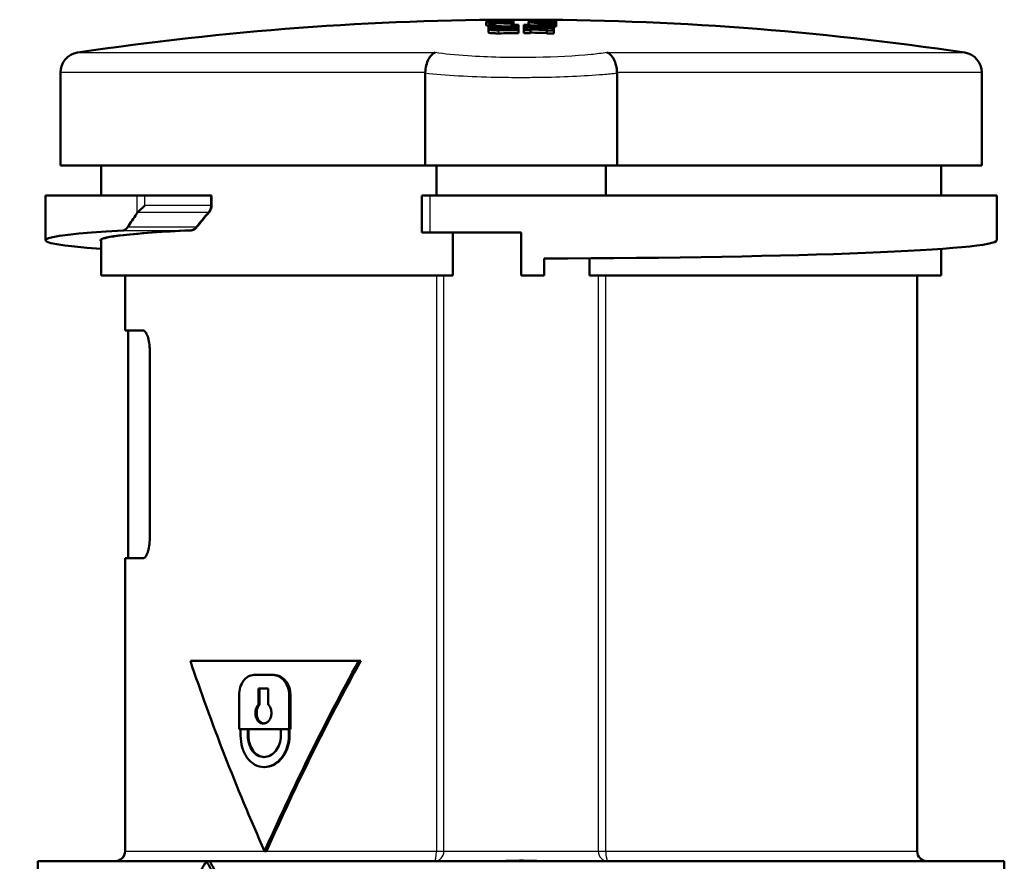
# Model space of a CAD drawing. Units: millimetres. Extents: x 0 to 594, y 0 to 841.
# Drawn here: x 195 to 294, y 536 to 620 of the extents above; entities that cross this region are included whole.
import ezdxf

# ---------------------------------------------------------------- set-up
doc = ezdxf.new("R2010")
doc.units = ezdxf.units.MM
doc.layers.add('Sichtbar (ISO)', color=7, linetype='Continuous', lineweight=50)
doc.layers.add('Sichtbar schmal (ISO)', color=8, linetype='Continuous', lineweight=25, true_color=0x808080)

msp = doc.modelspace()

# ---------------------------------------------------------------- linework, layer by layer
at = {"layer": 'Sichtbar (ISO)'}
for p, q in [((241.811, 620.123), (241.811, 619.823)), ((242.061, 619.83), (242.061, 619.68)), ((242.061, 619.458), (242.061, 619.68)), ((242.061, 619.458), (242.061, 619.38)), ((242.738, 619.687), (242.738, 619.836)), ((242.738, 619.386), (242.738, 619.465)), ((244.363, 619.846), (244.363, 619.697)), ((244.561, 620.239), (244.561, 620.278)), ((244.561, 620.239), (244.561, 620.037)), ((244.561, 619.987), (244.561, 620.037)), ((244.561, 619.987), (244.561, 619.846)), ((245.04, 619.698), (245.04, 619.847)), ((245.04, 619.568), (245.04, 619.698)), ((245.04, 619.509), (245.04, 619.568)), ((245.04, 619.362), (245.04, 619.509)), ((245.582, 619.847), (245.582, 619.613)), ((245.582, 619.478), (245.582, 619.613)), ((245.582, 619.478), (245.582, 619.299)), ((246.061, 620.143), (246.061, 619.846)), ((246.259, 619.761), (246.259, 619.846)), ((246.259, 619.612), (246.259, 619.705)), ((246.259, 619.561), (246.259, 619.612)), ((246.259, 619.423), (246.259, 619.476)), ((247.691, 619.557), (247.691, 619.604)), ((247.884, 619.466), (247.884, 619.414)), ((248.311, 620.107), (248.311, 620.151)), ((248.311, 620.107), (248.311, 620.023)), ((248.561, 619.281), (248.561, 619.461)), ((248.563, 619.295), (248.563, 619.596)), ((248.567, 619.529), (248.567, 619.83)), ((248.811, 620.22), (248.811, 620.258)), ((248.811, 620.22), (248.811, 620.017)), ((248.811, 619.968), (248.811, 620.017)), ((248.811, 619.968), (248.811, 619.667)), ((242.061, 619.078), (242.061, 619.38)), ((245.04, 619.299), (245.04, 619.362)), ((245.04, 618.997), (245.04, 619.299)), ((245.582, 618.997), (245.582, 619.299)), ((246.259, 619.297), (246.259, 619.361)), ((246.259, 618.996), (246.259, 619.297)), ((247.884, 619.351), (247.884, 619.288)), ((247.884, 618.986), (247.884, 619.288)), ((248.561, 618.98), (248.561, 619.281)), ((199.311, 615.088), (199.311, 605.807)), ((235.735, 605.807), (235.735, 615.03)), ((254.886, 615.03), (254.886, 605.807)), ((291.311, 615.088), (291.311, 605.807)), ((235.735, 605.807), (199.311, 605.807)), ((203.361, 605.807), (203.361, 602.808)), ((254.886, 605.807), (235.735, 605.807)), ((236.858, 605.807), (236.858, 602.808)), ((253.764, 602.808), (253.764, 605.807)), ((291.311, 605.807), (254.886, 605.807)), ((287.261, 605.807), (287.261, 602.808)), ((197.811, 602.808), (197.811, 598.322)), ((197.811, 602.808), (206.931, 602.808)), ((206.931, 602.808), (207.739, 602.808)), ((207.739, 602.808), (214.366, 602.808)), ((214.366, 602.808), (214.366, 601.811)), ((214.403, 602.808), (214.366, 602.808)), ((214.403, 601.811), (214.403, 602.808)), ((235.387, 602.808), (235.387, 599.108)), ((235.387, 602.808), (236.196, 602.808)), ((236.196, 602.808), (292.811, 602.808)), ((292.811, 602.808), (292.811, 598.322)), ((207.046, 601.118), (207.739, 601.811)), ((236.196, 599.108), (235.387, 599.108)), ((245.311, 599.108), (236.196, 599.108)), ((238.498, 599.108), (238.498, 594.808)), ((245.311, 599.108), (245.311, 594.808)), ((203.361, 598.322), (203.361, 594.808)), ((287.261, 597.47), (287.261, 594.808)), ((247.611, 596.508), (247.611, 594.808)), ((252.124, 594.808), (252.124, 596.525)), ((203.361, 594.808), (238.498, 594.808)), ((205.761, 594.808), (205.761, 589.308)), ((247.611, 594.808), (245.311, 594.808)), ((252.124, 594.808), (287.261, 594.808)), ((284.861, 594.808), (284.861, 537.308)), ((207.546, 589.308), (205.761, 589.308)), ((206.061, 589.308), (206.061, 566.558)), ((208.228, 587.308), (208.228, 568.558)), ((205.761, 566.558), (205.761, 537.308)), ((207.546, 566.558), (205.761, 566.558)), ((229.088, 556.308), (212.282, 556.308)), ((229.088, 556.308), (229.289, 556.308)), ((220.537, 554.908), (218.622, 554.908)), ((220.537, 554.908), (220.666, 554.908)), ((219.073, 553.558), (220.068, 553.558)), ((219.073, 553.558), (219.073, 551.933)), ((219.201, 551.933), (219.201, 553.558)), ((220.068, 551.933), (220.068, 553.558)), ((217.162, 549.508), (217.162, 552.908)), ((222.142, 552.908), (222.142, 549.508)), ((222.271, 549.508), (222.271, 552.908)), ((219.073, 551.933), (219.201, 551.933)), ((217.162, 549.508), (222.142, 549.508)), ((217.298, 548.858), (217.298, 549.508)), ((218.022, 549.508), (218.022, 548.858)), ((218.086, 548.858), (218.086, 549.508)), ((221.316, 548.858), (221.316, 549.508)), ((222.124, 549.508), (222.124, 548.858)), ((222.142, 549.508), (222.271, 549.508)), ((222.189, 548.858), (222.189, 549.508)), ((219.631, 545.708), (219.696, 545.708)), ((219.696, 537.308), (219.888, 537.308)), ((197.061, 536.308), (213.88, 536.308)), ((197.061, 536.308), (197.061, 516.808)), ((214.202, 536.308), (213.88, 536.308)), ((214.202, 536.308), (293.561, 536.308)), ((293.561, 536.308), (293.561, 516.808))]:
    msp.add_line(p, q, dxfattribs=at)
for centre, radius, start, end in [((245.311, 320.354), 300, 81.50918, 98.49082), ((245.311, 320.354), 299.493, 90.49223, 90.62177), ((245.311, 320.354), 299.214, 90.05186, 90.42506), ((245.311, 320.354), 299.155, 90.05187, 90.4234), ((245.311, 320.354), 299.259, 90.25177, 90.42232), ((245.311, 320.354), 299.315, 90.25347, 90.4205), ((245.311, 320.354), 299.493, 90.05181, 90.18134), ((245.311, 320.354), 299.493, 89.81865, 89.94819), ((245.311, 320.354), 299.259, 89.81851, 89.94815), ((245.311, 320.354), 299.071, 89.50708, 89.8184), ((245.311, 320.354), 299.214, 89.57761, 89.74819), ((245.311, 320.354), 299.155, 89.57927, 89.7464), ((245.311, 320.354), 299.811, 89.42667, 89.70557), ((245.311, 320.354), 299.768, 89.42659, 89.70553), ((245.311, 320.354), 299.493, 89.37705, 89.54456), ((245.311, 320.354), 299.259, 89.37728, 89.54422), ((245.311, 320.354), 298.945, 90.05191, 90.42544), ((245.311, 320.354), 298.643, 90.05196, 90.42587), ((245.311, 320.354), 299.008, 90.05189, 90.42361), ((245.311, 320.354), 298.945, 89.81832, 89.94809), ((245.311, 320.354), 298.643, 89.81814, 89.94804), ((245.311, 320.354), 299.008, 89.50697, 89.81836), ((245.311, 320.354), 298.707, 89.50648, 89.81818), ((245.311, 320.354), 298.945, 89.37709, 89.50687), ((245.311, 320.354), 298.643, 89.37646, 89.50637), ((245.311, 320.356), 298.957, 89.37665, 89.37712), ((201.311, 615.088), 2, 98.49082, 180), ((289.311, 615.088), 2, 0, 81.50918), ((204.761, 537.308), 1, 270, 0), ((285.861, 537.308), 1, 180, 270)]:
    msp.add_arc(centre, radius, start, end, dxfattribs=at)
for centre, major_axis, ratio, start_param, end_param in [((256.913, 320.354), (0, 299.713), 0.785838, 0.039163, 0.045252), ((234.07, 320.354), (0, 299.754), 0.783833, 6.225181, 6.231287), ((257.248, 320.354), (0, 299.679), 0.785835, 0.03687, 0.044896), ((234.407, 320.354), (0, 299.786), 0.783836, 6.222904, 6.230937), ((257.248, 320.354), (0, 299.379), 0.785835, 0.036908, 0.036923), ((245.311, 571.904), (0, 49.351), 0.962493, 0.940731, 0.97441), ((207.739, 600.369), (0, 1.039), 0.962493, 0.766289, 0.940731), ((245.311, 571.904), (0, 43.637), 0.962493, 0.837287, 0.882521), ((245.311, 598.322), (47.5, 0), 0.038237, 2.562467, 3.629837), ((245.311, 598.322), (42, 0), 0.038237, 2.474173, 3.141593), ((245.311, 598.322), (42, 0), 0.038237, 3.141593, 3.190392), ((245.311, 598.322), (47.5, 0), 0.038237, 4.760829, 6.283185), ((245.311, 537.308), (34.021, -68.243), 0.30407, 4.283071, 4.561946), ((245.311, 537.308), (34.021, 68.243), 0.30407, 1.442365, 1.72124), ((245.311, 537.308), (33.765, 67.729), 0.30407, 1.440193, 1.72124)]:
    msp.add_ellipse(centre, major_axis=major_axis, ratio=ratio, start_param=start_param, end_param=end_param, dxfattribs=at)
for points, knots in [([(244.561, 619.987), (244.248, 619.985), (243.909, 619.985), (243.271, 619.994), (242.972, 620.003), (242.486, 620.024), (242.266, 620.039), (241.951, 620.072), (241.855, 620.091), (241.792, 620.127), (241.821, 620.147), (242.013, 620.185), (242.177, 620.203), (242.574, 620.233), (242.834, 620.246), (243.422, 620.267), (243.748, 620.273), (244.061, 620.276), (244.222, 620.278), (244.391, 620.278), (244.561, 620.278)], [-0.7540169, -0.7540169, -0.7540169, -0.7540169, -0.6598638, -0.6598638, -0.5657107, -0.5657107, -0.4713884, -0.4713884, -0.3770662, -0.3770662, -0.2827152, -0.2827152, -0.1883641, -0.1883641, -0.0941821, -0.0941821, 0, 0, 0, 0.0487198, 0.0487198, 0.0487198, 0.0487198]), ([(241.811, 619.823), (241.811, 619.818), (241.815, 619.813), (241.851, 619.792), (241.931, 619.775), (242.061, 619.76)], [0.3523743, 0.3523743, 0.3523743, 0.3523743, 0.377067, 0.377067, 0.4615116, 0.4615116, 0.4615116, 0.4615116]), ([(243.105, 619.605), (242.97, 619.604), (242.836, 619.605), (242.587, 619.612), (242.473, 619.617), (242.278, 619.63), (242.199, 619.639), (242.117, 619.653), (242.097, 619.658), (242.068, 619.669), (242.061, 619.674), (242.061, 619.68)], [0, 0, 0, 0, 0.0406049, 0.0406049, 0.0809295, 0.0809295, 0.1220466, 0.1220466, 0.1426941, 0.1426941, 0.1639499, 0.1639499, 0.1639499, 0.1639499]), ([(242.061, 619.458), (242.061, 619.471), (242.087, 619.483), (242.189, 619.506), (242.265, 619.517), (242.456, 619.536), (242.571, 619.544), (242.759, 619.552), (242.822, 619.555), (242.955, 619.558), (243.023, 619.559), (243.091, 619.56)], [0, 0, 0, 0, 0.0411527, 0.0411527, 0.0824847, 0.0824847, 0.1241139, 0.1241139, 0.144131, 0.144131, 0.1646912, 0.1646912, 0.1646912, 0.1646912]), ([(244.561, 620.239), (244.392, 620.24), (244.22, 620.239), (243.843, 620.235), (243.618, 620.23), (243.216, 620.214), (243.041, 620.204), (242.778, 620.183), (242.672, 620.17), (242.557, 620.143), (242.547, 620.129), (242.61, 620.104), (242.687, 620.091), (242.925, 620.069), (243.087, 620.059), (243.439, 620.045), (243.653, 620.039), (244.105, 620.034), (244.343, 620.034), (244.561, 620.037)], [-0.5762484, -0.5762484, -0.5762484, -0.5762484, -0.5278118, -0.5278118, -0.4618799, -0.4618799, -0.3959479, -0.3959479, -0.3299014, -0.3299014, -0.2638549, -0.2638549, -0.1978339, -0.1978339, -0.1318129, -0.1318129, -0.0659064, -0.0659064, 0, 0, 0, 0]), ([(242.738, 619.712), (242.979, 619.702), (243.275, 619.693), (243.832, 619.686), (244.086, 619.684), (244.331, 619.685)], [0.5668204, 0.5668204, 0.5668204, 0.5668204, 0.6598651, 0.6598651, 0.7313732, 0.7313732, 0.7313732, 0.7313732]), ([(242.738, 619.687), (242.738, 619.684), (242.746, 619.68), (242.78, 619.674), (242.805, 619.671), (242.871, 619.666), (242.911, 619.664), (242.98, 619.662), (243.005, 619.662), (243.059, 619.661), (243.086, 619.661), (243.114, 619.661)], [0, 0, 0, 0, 0.01355677, 0.01355677, 0.02730092, 0.02730092, 0.0419608, 0.0419608, 0.04999727, 0.04999727, 0.05831126, 0.05831126, 0.05831126, 0.05831126]), ([(243.1, 619.501), (243.055, 619.501), (243.011, 619.5), (242.928, 619.496), (242.889, 619.494), (242.821, 619.487), (242.792, 619.484), (242.761, 619.477), (242.752, 619.475), (242.741, 619.47), (242.738, 619.468), (242.738, 619.465)], [0, 0, 0, 0, 0.01342883, 0.01342883, 0.02710017, 0.02710017, 0.04178857, 0.04178857, 0.04992683, 0.04992683, 0.05835068, 0.05835068, 0.05835068, 0.05835068]), ([(243.987, 619.666), (244.036, 619.667), (244.086, 619.668), (244.177, 619.671), (244.218, 619.673), (244.288, 619.679), (244.316, 619.682), (244.344, 619.688), (244.351, 619.689), (244.36, 619.693), (244.363, 619.695), (244.363, 619.697)], [0, 0, 0, 0, 0.01496074, 0.01496074, 0.02966339, 0.02966339, 0.04427895, 0.04427895, 0.05125511, 0.05125511, 0.05841854, 0.05841854, 0.05841854, 0.05841854]), ([(245.04, 619.698), (245.04, 619.687), (245.015, 619.677), (244.916, 619.657), (244.844, 619.648), (244.658, 619.631), (244.544, 619.625), (244.353, 619.617), (244.285, 619.615), (244.143, 619.612), (244.069, 619.611), (243.996, 619.611)], [0, 0, 0, 0, 0.0394418, 0.0394418, 0.079028, 0.079028, 0.1202563, 0.1202563, 0.1417481, 0.1417481, 0.1639182, 0.1639182, 0.1639182, 0.1639182]), ([(245.582, 619.478), (245.582, 619.49), (245.606, 619.501), (245.705, 619.522), (245.778, 619.532), (245.964, 619.548), (246.077, 619.555), (246.268, 619.561), (246.336, 619.563), (246.478, 619.565), (246.552, 619.565), (246.626, 619.565)], [0, 0, 0, 0, 0.0394948, 0.0394948, 0.0790931, 0.0790931, 0.1202916, 0.1202916, 0.1417785, 0.1417785, 0.1639448, 0.1639448, 0.1639448, 0.1639448]), ([(248.811, 619.968), (248.498, 619.969), (248.159, 619.975), (247.521, 619.993), (247.222, 620.006), (246.736, 620.034), (246.516, 620.052), (246.201, 620.09), (246.105, 620.11), (246.042, 620.147), (246.071, 620.166), (246.263, 620.201), (246.427, 620.217), (246.824, 620.241), (247.084, 620.251), (247.672, 620.263), (247.998, 620.265), (248.311, 620.264), (248.472, 620.263), (248.641, 620.261), (248.811, 620.258)], [-0.754037, -0.754037, -0.754037, -0.754037, -0.6598647, -0.6598647, -0.5656924, -0.5656924, -0.4713394, -0.4713394, -0.3769863, -0.3769863, -0.2826494, -0.2826494, -0.1883125, -0.1883125, -0.0941563, -0.0941563, 0, 0, 0, 0.0487226, 0.0487226, 0.0487226, 0.0487226]), ([(246.259, 619.783), (246.289, 619.779), (246.322, 619.774), (246.365, 619.769), (246.372, 619.768), (246.379, 619.768)], [0.44954115, 0.44954115, 0.44954115, 0.44954115, 0.47134033, 0.47134033, 0.47529721, 0.47529721, 0.47529721, 0.47529721]), ([(246.635, 619.506), (246.585, 619.507), (246.536, 619.506), (246.445, 619.503), (246.403, 619.501), (246.333, 619.495), (246.305, 619.492), (246.277, 619.486), (246.27, 619.484), (246.261, 619.48), (246.259, 619.478), (246.259, 619.476)], [0, 0, 0, 0, 0.01494778, 0.01494778, 0.0296337, 0.0296337, 0.04424114, 0.04424114, 0.05123864, 0.05123864, 0.0584255, 0.0584255, 0.0584255, 0.0584255]), ([(248.811, 620.22), (248.631, 620.223), (248.439, 620.225), (248.024, 620.225), (247.803, 620.222), (247.432, 620.213), (247.258, 620.205), (246.992, 620.185), (246.898, 620.174), (246.851, 620.162)], [-0.2512548, -0.2512548, -0.2512548, -0.2512548, -0.1979068, -0.1979068, -0.1319974, -0.1319974, -0.0659987, -0.0659987, 0, 0, 0, 0]), ([(246.851, 620.118), (246.89, 620.107), (246.96, 620.096), (247.175, 620.072), (247.337, 620.06), (247.689, 620.041), (247.903, 620.033), (248.355, 620.021), (248.593, 620.018), (248.811, 620.017)], [-0.2513436, -0.2513436, -0.2513436, -0.2513436, -0.197879, -0.197879, -0.1318341, -0.1318341, -0.065917, -0.065917, 0, 0, 0, 0]), ([(247.884, 619.466), (247.884, 619.47), (247.875, 619.474), (247.841, 619.482), (247.816, 619.486), (247.75, 619.492), (247.71, 619.495), (247.641, 619.498), (247.616, 619.499), (247.563, 619.501), (247.535, 619.501), (247.507, 619.501)], [0, 0, 0, 0, 0.01357839, 0.01357839, 0.02735657, 0.02735657, 0.04204931, 0.04204931, 0.050065, 0.050065, 0.0583545, 0.0583545, 0.0583545, 0.0583545]), ([(247.516, 619.56), (247.652, 619.559), (247.785, 619.555), (248.034, 619.545), (248.148, 619.537), (248.343, 619.519), (248.422, 619.509), (248.504, 619.491), (248.525, 619.485), (248.553, 619.473), (248.561, 619.467), (248.561, 619.461)], [0, 0, 0, 0, 0.0405833, 0.0405833, 0.0809478, 0.0809478, 0.1221546, 0.1221546, 0.1428079, 0.1428079, 0.1640663, 0.1640663, 0.1640663, 0.1640663]), ([(243.091, 619.291), (242.963, 619.29), (242.838, 619.291), (242.598, 619.298), (242.488, 619.304), (242.294, 619.319), (242.212, 619.329), (242.125, 619.346), (242.101, 619.352), (242.069, 619.366), (242.061, 619.373), (242.061, 619.38)], [0, 0, 0, 0, 0.0383495, 0.0383495, 0.0773989, 0.0773989, 0.1189991, 0.1189991, 0.1414148, 0.1414148, 0.1644991, 0.1644991, 0.1644991, 0.1644991]), ([(243.091, 618.989), (242.963, 618.988), (242.838, 618.99), (242.599, 618.997), (242.488, 619.002), (242.294, 619.018), (242.213, 619.028), (242.125, 619.045), (242.101, 619.051), (242.069, 619.064), (242.061, 619.071), (242.061, 619.078)], [0, 0, 0, 0, 0.038349, 0.038349, 0.0773793, 0.0773793, 0.1189483, 0.1189483, 0.1413967, 0.1413967, 0.1644996, 0.1644996, 0.1644996, 0.1644996]), ([(242.738, 619.386), (242.738, 619.382), (242.747, 619.377), (242.785, 619.369), (242.812, 619.365), (242.88, 619.36), (242.919, 619.357), (242.985, 619.355), (243.007, 619.355), (243.053, 619.354), (243.076, 619.354), (243.1, 619.354)], [0, 0, 0, 0, 0.01512278, 0.01512278, 0.02991662, 0.02991662, 0.04434767, 0.04434767, 0.05130456, 0.05130456, 0.05844571, 0.05844571, 0.05844571, 0.05844571]), ([(236.743, 617.066), (236.742, 617.066), (236.741, 617.065), (236.631, 617.035), (236.525, 616.976), (236.324, 616.804), (236.231, 616.692), (236.039, 616.385), (235.948, 616.178), (235.813, 615.722), (235.767, 615.479), (235.742, 615.182), (235.739, 615.135), (235.736, 615.088)], [-0.2998459, -0.2998459, -0.2998459, -0.2998459, -0.2991715, -0.2991715, -0.2361177, -0.2361177, -0.1739131, -0.1739131, -0.0953216, -0.0953216, -0.0199673, -0.0199673, -0.0057768, -0.0057768, -0.0057768, -0.0057768]), ([(253.879, 617.066), (253.88, 617.066), (253.881, 617.065), (254.009, 617.03), (254.134, 616.955), (254.364, 616.731), (254.469, 616.584), (254.656, 616.219), (254.735, 616), (254.842, 615.545), (254.874, 615.318), (254.885, 615.088)], [-0.0006757, -0.0006757, -0.0006757, -0.0006757, 0, 0, 0.0742084, 0.0742084, 0.1472016, 0.1472016, 0.224889, 0.224889, 0.2941257, 0.2941257, 0.2941257, 0.2941257]), ([(214.366, 601.811), (214.366, 601.687), (214.343, 601.558), (214.26, 601.327), (214.199, 601.225), (214.127, 601.136), (214.12, 601.127), (214.112, 601.118)], [0.35151335, 0.35151335, 0.35151335, 0.35151335, 0.38887961, 0.38887961, 0.42624588, 0.42624588, 0.43063671, 0.43063671, 0.43063671, 0.43063671]), ([(214.149, 601.118), (214.195, 601.171), (214.237, 601.23), (214.311, 601.366), (214.342, 601.442), (214.389, 601.616), (214.403, 601.712), (214.403, 601.811)], [-0.08196412, -0.08196412, -0.08196412, -0.08196412, -0.05615937, -0.05615937, -0.02963694, -0.02963694, 0, 0, 0, 0]), ([(212.911, 599.622), (213.111, 599.875), (213.315, 600.127), (213.727, 600.626), (213.936, 600.872), (214.149, 601.118)], [-0.2416101, -0.2416101, -0.2416101, -0.2416101, -0.1203544, -0.1203544, 0, 0, 0, 0]), ([(203.361, 598.322), (203.361, 598.471), (203.9, 598.619), (206.469, 598.964), (208.98, 599.152), (212.362, 599.316)], [-2.810816, -2.810816, -2.810816, -2.810816, -1.639957, -1.639957, 0, 0, 0, 0]), ([(206.011, 599.622), (206.008, 599.618), (206.005, 599.613), (205.938, 599.516), (205.861, 599.439), (205.706, 599.344), (205.629, 599.321), (205.556, 599.316)], [0.07678881, 0.07678881, 0.07678881, 0.07678881, 0.07889656, 0.07889656, 0.12263356, 0.12263356, 0.16184128, 0.16184128, 0.16184128, 0.16184128]), ([(212.872, 599.622), (212.869, 599.618), (212.865, 599.613), (212.784, 599.514), (212.69, 599.438), (212.502, 599.344), (212.41, 599.321), (212.323, 599.316)], [0.07831496, 0.07831496, 0.07831496, 0.07831496, 0.08051116, 0.08051116, 0.12675932, 0.12675932, 0.16818357, 0.16818357, 0.16818357, 0.16818357]), ([(212.362, 599.316), (212.46, 599.321), (212.559, 599.349), (212.745, 599.451), (212.834, 599.525), (212.911, 599.622)], [-0.09388689, -0.09388689, -0.09388689, -0.09388689, -0.04668987, -0.04668987, 0, 0, 0, 0]), ([(207.546, 589.308), (207.625, 589.308), (207.712, 589.257), (207.879, 589.049), (207.957, 588.891), (208.081, 588.533), (208.136, 588.312), (208.209, 587.825), (208.228, 587.559), (208.228, 587.308)], [0.3074695, 0.3074695, 0.3074695, 0.3074695, 0.3870999, 0.3870999, 0.4667304, 0.4667304, 0.5419677, 0.5419677, 0.617205, 0.617205, 0.617205, 0.617205]), ([(208.228, 568.558), (208.228, 568.307), (208.209, 568.041), (208.136, 567.554), (208.081, 567.333), (207.957, 566.975), (207.879, 566.818), (207.712, 566.609), (207.625, 566.558), (207.546, 566.558)], [0, 0, 0, 0, 0.0752373, 0.0752373, 0.1504747, 0.1504747, 0.2301051, 0.2301051, 0.3097356, 0.3097356, 0.3097356, 0.3097356]), ([(217.162, 552.908), (217.162, 553.159), (217.198, 553.427), (217.344, 553.92), (217.455, 554.145), (217.712, 554.5), (217.875, 554.654), (218.236, 554.858), (218.435, 554.908), (218.622, 554.908)], [-0.6029537, -0.6029537, -0.6029537, -0.6029537, -0.5275751, -0.5275751, -0.4521966, -0.4521966, -0.3767864, -0.3767864, -0.3013762, -0.3013762, -0.3013762, -0.3013762]), ([(220.537, 554.908), (220.735, 554.908), (220.947, 554.858), (221.34, 554.654), (221.521, 554.5), (221.809, 554.145), (221.934, 553.92), (222.1, 553.427), (222.142, 553.159), (222.142, 552.908)], [-0.3015774, -0.3015774, -0.3015774, -0.3015774, -0.2261673, -0.2261673, -0.1507571, -0.1507571, -0.0753785, -0.0753785, 0, 0, 0, 0]), ([(222.271, 552.908), (222.271, 553.159), (222.229, 553.427), (222.063, 553.92), (221.938, 554.145), (221.65, 554.5), (221.469, 554.654), (221.076, 554.858), (220.863, 554.908), (220.666, 554.908)], [0, 0, 0, 0, 0.0753537, 0.0753537, 0.1507073, 0.1507073, 0.2261435, 0.2261435, 0.3015797, 0.3015797, 0.3015797, 0.3015797]), ([(219.073, 551.933), (219.048, 551.907), (219.024, 551.879), (218.932, 551.757), (218.872, 551.639), (218.791, 551.381), (218.772, 551.24), (218.772, 550.976), (218.791, 550.836), (218.872, 550.577), (218.932, 550.459), (219.073, 550.272), (219.162, 550.192), (219.359, 550.085), (219.466, 550.058), (219.668, 550.058), (219.776, 550.085), (219.976, 550.192), (220.068, 550.272), (220.213, 550.459), (220.276, 550.577), (220.36, 550.836), (220.38, 550.976), (220.38, 551.108), (220.38, 551.24), (220.36, 551.381), (220.276, 551.639), (220.213, 551.757), (220.118, 551.879), (220.094, 551.907), (220.068, 551.933)], [-0.4076959, -0.4076959, -0.4076959, -0.4076959, -0.3955405, -0.3955405, -0.3559864, -0.3559864, -0.3164324, -0.3164324, -0.2768783, -0.2768783, -0.2373243, -0.2373243, -0.1977702, -0.1977702, -0.1582162, -0.1582162, -0.1186621, -0.1186621, -0.0791081, -0.0791081, -0.039554, -0.039554, 0, 0, 0, 0.039554, 0.039554, 0.0791081, 0.0791081, 0.0912635, 0.0912635, 0.0912635, 0.0912635]), ([(219.631, 550.062), (219.55, 550.07), (219.467, 550.096), (219.291, 550.192), (219.202, 550.272), (219.061, 550.459), (219, 550.577), (218.92, 550.836), (218.9, 550.976), (218.9, 551.24), (218.92, 551.381), (219, 551.639), (219.061, 551.757), (219.153, 551.879), (219.176, 551.907), (219.201, 551.933)], [0.1665089, 0.1665089, 0.1665089, 0.1665089, 0.1977703, 0.1977703, 0.2373244, 0.2373244, 0.2768785, 0.2768785, 0.3164325, 0.3164325, 0.3559866, 0.3559866, 0.3955407, 0.3955407, 0.4076961, 0.4076961, 0.4076961, 0.4076961]), ([(222.124, 548.858), (222.124, 548.462), (222.06, 548.041), (221.798, 547.264), (221.602, 546.91), (221.153, 546.351), (220.871, 546.109), (220.262, 545.787), (219.934, 545.708), (219.328, 545.708), (219.009, 545.787), (218.43, 546.109), (218.169, 546.351), (217.761, 546.91), (217.586, 547.264), (217.355, 548.041), (217.298, 548.462), (217.298, 548.858)], [0, 0, 0, 0, 0.1187093, 0.1187093, 0.2374185, 0.2374185, 0.3561276, 0.3561276, 0.4748367, 0.4748367, 0.5935458, 0.5935458, 0.7122549, 0.7122549, 0.8309642, 0.8309642, 0.9496735, 0.9496735, 0.9496735, 0.9496735]), ([(218.022, 548.858), (218.022, 548.588), (218.061, 548.3), (218.222, 547.77), (218.344, 547.529), (218.627, 547.147), (218.807, 546.982), (219.206, 546.762), (219.424, 546.708), (219.838, 546.708), (220.061, 546.762), (220.473, 546.982), (220.664, 547.147), (220.965, 547.529), (221.097, 547.77), (221.272, 548.3), (221.316, 548.588), (221.316, 548.858)], [-0.6480354, -0.6480354, -0.6480354, -0.6480354, -0.567031, -0.567031, -0.4860265, -0.4860265, -0.4050221, -0.4050221, -0.3240177, -0.3240177, -0.2430133, -0.2430133, -0.1620089, -0.1620089, -0.0810044, -0.0810044, 0, 0, 0, 0]), ([(219.663, 546.709), (219.466, 546.714), (219.26, 546.768), (218.871, 546.982), (218.691, 547.147), (218.408, 547.529), (218.286, 547.77), (218.125, 548.3), (218.086, 548.588), (218.086, 548.858)], [0.3281997, 0.3281997, 0.3281997, 0.3281997, 0.4050225, 0.4050225, 0.486027, 0.486027, 0.5670316, 0.5670316, 0.6480361, 0.6480361, 0.6480361, 0.6480361]), ([(219.696, 545.708), (219.999, 545.708), (220.326, 545.787), (220.936, 546.109), (221.218, 546.351), (221.666, 546.91), (221.863, 547.264), (222.124, 548.041), (222.189, 548.462), (222.189, 548.858)], [-0.4748378, -0.4748378, -0.4748378, -0.4748378, -0.3561284, -0.3561284, -0.2374191, -0.2374191, -0.1187095, -0.1187095, 0, 0, 0, 0]), ([(203.987, 516.808), (204.06, 516.984), (204.133, 517.16), (204.207, 517.337), (204.28, 517.513), (204.354, 517.689), (204.429, 517.865), (204.466, 517.953), (204.504, 518.041), (204.541, 518.129), (204.616, 518.305), (204.692, 518.481), (204.768, 518.658), (204.806, 518.746), (204.844, 518.834), (204.882, 518.922), (204.959, 519.098), (205.036, 519.274), (205.113, 519.45), (205.152, 519.538), (205.191, 519.626), (205.23, 519.714), (205.308, 519.891), (205.386, 520.067), (205.465, 520.243), (205.504, 520.331), (205.544, 520.419), (205.584, 520.507), (205.663, 520.683), (205.743, 520.859), (205.823, 521.036), (205.863, 521.124), (205.903, 521.212), (205.944, 521.3), (206.024, 521.476), (206.106, 521.652), (206.187, 521.828), (206.228, 521.916), (206.269, 522.004), (206.31, 522.092), (206.392, 522.268), (206.475, 522.445), (206.558, 522.621), (206.6, 522.709), (206.641, 522.797), (206.683, 522.885), (206.766, 523.061), (206.85, 523.237), (206.935, 523.413), (206.977, 523.501), (207.019, 523.59), (207.062, 523.678), (207.147, 523.854), (207.232, 524.03), (207.318, 524.206), (207.361, 524.294), (207.404, 524.382), (207.447, 524.47), (207.533, 524.646), (207.62, 524.822), (207.707, 524.999), (207.75, 525.087), (207.794, 525.175), (207.838, 525.263), (207.925, 525.439), (208.013, 525.615), (208.102, 525.791), (208.146, 525.879), (208.19, 525.967), (208.235, 526.055), (208.324, 526.232), (208.413, 526.408), (208.503, 526.584), (208.548, 526.672), (208.593, 526.76), (208.638, 526.848), (208.728, 527.024), (208.819, 527.2), (208.91, 527.376), (208.955, 527.465), (209.001, 527.553), (209.047, 527.641), (209.138, 527.817), (209.23, 527.993), (209.322, 528.169), (209.369, 528.257), (209.415, 528.345), (209.461, 528.433), (209.554, 528.609), (209.647, 528.786), (209.741, 528.962), (209.788, 529.05), (209.834, 529.138), (209.881, 529.226), (209.976, 529.402), (210.07, 529.578), (210.165, 529.754), (210.212, 529.842), (210.26, 529.931), (210.307, 530.019), (210.403, 530.195), (210.498, 530.371), (210.595, 530.547), (210.643, 530.635), (210.691, 530.723), (210.739, 530.811), (210.836, 530.987), (210.932, 531.163), (211.03, 531.34), (211.078, 531.428), (211.127, 531.516), (211.176, 531.604), (211.274, 531.78), (211.372, 531.956), (211.47, 532.132), (211.52, 532.22), (211.569, 532.308), (211.619, 532.396), (211.718, 532.573), (211.817, 532.749), (211.917, 532.925), (211.966, 533.013), (212.016, 533.101), (212.067, 533.189), (212.167, 533.365), (212.267, 533.541), (212.368, 533.717), (212.419, 533.806), (212.469, 533.894), (212.52, 533.982), (212.621, 534.158), (212.723, 534.334), (212.825, 534.51), (212.876, 534.598), (212.927, 534.686), (212.978, 534.774), (213.111, 535.003), (213.245, 535.233), (213.38, 535.462), (213.546, 535.744), (213.712, 536.026), (213.88, 536.308)], [0, 0, 0, 0, 0.066667, 0.066667, 0.066667, 0.133333, 0.133333, 0.133333, 0.166667, 0.166667, 0.166667, 0.233333, 0.233333, 0.233333, 0.266667, 0.266667, 0.266667, 0.333333, 0.333333, 0.333333, 0.366667, 0.366667, 0.366667, 0.433333, 0.433333, 0.433333, 0.466667, 0.466667, 0.466667, 0.533333, 0.533333, 0.533333, 0.566667, 0.566667, 0.566667, 0.633333, 0.633333, 0.633333, 0.666667, 0.666667, 0.666667, 0.733333, 0.733333, 0.733333, 0.766667, 0.766667, 0.766667, 0.833333, 0.833333, 0.833333, 0.866667, 0.866667, 0.866667, 0.933333, 0.933333, 0.933333, 0.966667, 0.966667, 0.966667, 1.033333, 1.033333, 1.033333, 1.066667, 1.066667, 1.066667, 1.133333, 1.133333, 1.133333, 1.166667, 1.166667, 1.166667, 1.233333, 1.233333, 1.233333, 1.266667, 1.266667, 1.266667, 1.333333, 1.333333, 1.333333, 1.366667, 1.366667, 1.366667, 1.433333, 1.433333, 1.433333, 1.466667, 1.466667, 1.466667, 1.533333, 1.533333, 1.533333, 1.566667, 1.566667, 1.566667, 1.633333, 1.633333, 1.633333, 1.666667, 1.666667, 1.666667, 1.733333, 1.733333, 1.733333, 1.766667, 1.766667, 1.766667, 1.833333, 1.833333, 1.833333, 1.866667, 1.866667, 1.866667, 1.933333, 1.933333, 1.933333, 1.966667, 1.966667, 1.966667, 2.033333, 2.033333, 2.033333, 2.066667, 2.066667, 2.066667, 2.133333, 2.133333, 2.133333, 2.166667, 2.166667, 2.166667, 2.233333, 2.233333, 2.233333, 2.266667, 2.266667, 2.266667, 2.353394, 2.353394, 2.353394, 2.460183, 2.460183, 2.460183, 2.460183]), ([(213.88, 536.308), (213.985, 536.132), (214.09, 535.956), (214.195, 535.78), (214.3, 535.604), (214.406, 535.427), (214.512, 535.251), (214.565, 535.163), (214.618, 535.075), (214.672, 534.987), (214.778, 534.811), (214.885, 534.635), (214.992, 534.459), (215.046, 534.371), (215.1, 534.283), (215.153, 534.195), (215.261, 534.018), (215.369, 533.842), (215.477, 533.666), (215.531, 533.578), (215.585, 533.49), (215.64, 533.402), (215.748, 533.226), (215.857, 533.05), (215.967, 532.873), (216.021, 532.785), (216.076, 532.697), (216.131, 532.609), (216.241, 532.433), (216.351, 532.257), (216.461, 532.081), (216.516, 531.993), (216.571, 531.905), (216.627, 531.817), (216.737, 531.64), (216.848, 531.464), (216.96, 531.288), (217.015, 531.2), (217.071, 531.112), (217.127, 531.024), (217.239, 530.848), (217.351, 530.672), (217.463, 530.496), (217.519, 530.408), (217.576, 530.319), (217.632, 530.231), (217.745, 530.055), (217.858, 529.879), (217.971, 529.703), (218.028, 529.615), (218.084, 529.527), (218.141, 529.439), (218.255, 529.263), (218.369, 529.086), (218.483, 528.91), (218.54, 528.822), (218.598, 528.734), (218.655, 528.646), (218.769, 528.47), (218.884, 528.294), (219, 528.118), (219.057, 528.03), (219.115, 527.942), (219.173, 527.854), (219.288, 527.677), (219.404, 527.501), (219.52, 527.325), (219.578, 527.237), (219.637, 527.149), (219.695, 527.061), (219.811, 526.885), (219.928, 526.709), (220.045, 526.532), (220.104, 526.444), (220.162, 526.356), (220.221, 526.268), (220.338, 526.092), (220.456, 525.916), (220.574, 525.74), (220.633, 525.652), (220.692, 525.564), (220.751, 525.476), (220.869, 525.3), (220.988, 525.123), (221.107, 524.947), (221.166, 524.859), (221.226, 524.771), (221.285, 524.683), (221.404, 524.507), (221.524, 524.331), (221.643, 524.155), (221.703, 524.067), (221.763, 523.978), (221.823, 523.89), (221.943, 523.714), (222.063, 523.538), (222.184, 523.362), (222.244, 523.274), (222.304, 523.186), (222.365, 523.098), (222.486, 522.922), (222.607, 522.745), (222.728, 522.569), (222.789, 522.481), (222.849, 522.393), (222.91, 522.305), (223.032, 522.129), (223.154, 521.953), (223.276, 521.777), (223.337, 521.689), (223.398, 521.601), (223.459, 521.513), (223.581, 521.336), (223.704, 521.16), (223.827, 520.984), (223.888, 520.896), (223.95, 520.808), (224.012, 520.72), (224.135, 520.544), (224.258, 520.368), (224.382, 520.191), (224.444, 520.103), (224.505, 520.015), (224.567, 519.927), (224.691, 519.751), (224.815, 519.575), (224.94, 519.399), (225.002, 519.311), (225.064, 519.223), (225.126, 519.135), (225.251, 518.959), (225.376, 518.782), (225.501, 518.606), (225.564, 518.518), (225.626, 518.43), (225.689, 518.342), (225.852, 518.113), (226.015, 517.884), (226.179, 517.655), (226.381, 517.372), (226.583, 517.09), (226.786, 516.808)], [0, 0, 0, 0, 0.066667, 0.066667, 0.066667, 0.133333, 0.133333, 0.133333, 0.166667, 0.166667, 0.166667, 0.233333, 0.233333, 0.233333, 0.266667, 0.266667, 0.266667, 0.333333, 0.333333, 0.333333, 0.366667, 0.366667, 0.366667, 0.433333, 0.433333, 0.433333, 0.466667, 0.466667, 0.466667, 0.533333, 0.533333, 0.533333, 0.566667, 0.566667, 0.566667, 0.633333, 0.633333, 0.633333, 0.666667, 0.666667, 0.666667, 0.733333, 0.733333, 0.733333, 0.766667, 0.766667, 0.766667, 0.833333, 0.833333, 0.833333, 0.866667, 0.866667, 0.866667, 0.933333, 0.933333, 0.933333, 0.966667, 0.966667, 0.966667, 1.033333, 1.033333, 1.033333, 1.066667, 1.066667, 1.066667, 1.133333, 1.133333, 1.133333, 1.166667, 1.166667, 1.166667, 1.233333, 1.233333, 1.233333, 1.266667, 1.266667, 1.266667, 1.333333, 1.333333, 1.333333, 1.366667, 1.366667, 1.366667, 1.433333, 1.433333, 1.433333, 1.466667, 1.466667, 1.466667, 1.533333, 1.533333, 1.533333, 1.566667, 1.566667, 1.566667, 1.633333, 1.633333, 1.633333, 1.666667, 1.666667, 1.666667, 1.733333, 1.733333, 1.733333, 1.766667, 1.766667, 1.766667, 1.833333, 1.833333, 1.833333, 1.866667, 1.866667, 1.866667, 1.933333, 1.933333, 1.933333, 1.966667, 1.966667, 1.966667, 2.033333, 2.033333, 2.033333, 2.066667, 2.066667, 2.066667, 2.133333, 2.133333, 2.133333, 2.166667, 2.166667, 2.166667, 2.233333, 2.233333, 2.233333, 2.266667, 2.266667, 2.266667, 2.353394, 2.353394, 2.353394, 2.460183, 2.460183, 2.460183, 2.460183]), ([(214.202, 536.308), (214.306, 536.132), (214.41, 535.956), (214.514, 535.78), (214.618, 535.604), (214.723, 535.427), (214.828, 535.251), (214.881, 535.163), (214.933, 535.075), (214.986, 534.987), (215.091, 534.811), (215.197, 534.635), (215.303, 534.459), (215.356, 534.371), (215.409, 534.283), (215.463, 534.195), (215.569, 534.018), (215.676, 533.842), (215.783, 533.666), (215.837, 533.578), (215.89, 533.49), (215.944, 533.402), (216.052, 533.226), (216.159, 533.05), (216.268, 532.873), (216.322, 532.785), (216.376, 532.697), (216.43, 532.609), (216.539, 532.433), (216.648, 532.257), (216.757, 532.081), (216.811, 531.993), (216.866, 531.905), (216.921, 531.817), (217.03, 531.64), (217.14, 531.464), (217.251, 531.288), (217.306, 531.2), (217.361, 531.112), (217.416, 531.024), (217.527, 530.848), (217.638, 530.672), (217.749, 530.496), (217.804, 530.408), (217.86, 530.319), (217.916, 530.231), (218.027, 530.055), (218.139, 529.879), (218.251, 529.703), (218.307, 529.615), (218.364, 529.527), (218.42, 529.439), (218.532, 529.263), (218.645, 529.086), (218.758, 528.91), (218.815, 528.822), (218.872, 528.734), (218.928, 528.646), (219.042, 528.47), (219.155, 528.294), (219.27, 528.118), (219.327, 528.03), (219.384, 527.942), (219.441, 527.854), (219.555, 527.677), (219.67, 527.501), (219.785, 527.325), (219.842, 527.237), (219.9, 527.149), (219.958, 527.061), (220.073, 526.885), (220.188, 526.709), (220.304, 526.532), (220.362, 526.444), (220.42, 526.356), (220.478, 526.268), (220.594, 526.092), (220.711, 525.916), (220.828, 525.74), (220.886, 525.652), (220.945, 525.564), (221.003, 525.476), (221.12, 525.3), (221.237, 525.123), (221.355, 524.947), (221.414, 524.859), (221.473, 524.771), (221.532, 524.683), (221.65, 524.507), (221.768, 524.331), (221.886, 524.155), (221.945, 524.067), (222.005, 523.978), (222.064, 523.89), (222.183, 523.714), (222.302, 523.538), (222.421, 523.362), (222.481, 523.274), (222.54, 523.186), (222.6, 523.098), (222.72, 522.922), (222.84, 522.745), (222.96, 522.569), (223.02, 522.481), (223.08, 522.393), (223.14, 522.305), (223.26, 522.129), (223.381, 521.953), (223.502, 521.777), (223.562, 521.689), (223.623, 521.601), (223.683, 521.513), (223.804, 521.336), (223.926, 521.16), (224.047, 520.984), (224.108, 520.896), (224.169, 520.808), (224.23, 520.72), (224.352, 520.544), (224.474, 520.368), (224.596, 520.191), (224.658, 520.103), (224.719, 520.015), (224.78, 519.927), (224.903, 519.751), (225.026, 519.575), (225.149, 519.399), (225.21, 519.311), (225.272, 519.223), (225.333, 519.135), (225.457, 518.959), (225.58, 518.782), (225.704, 518.606), (225.766, 518.518), (225.828, 518.43), (225.89, 518.342), (226.051, 518.113), (226.213, 517.884), (226.375, 517.655), (226.575, 517.372), (226.775, 517.09), (226.976, 516.808)], [0, 0, 0, 0, 0.066667, 0.066667, 0.066667, 0.133333, 0.133333, 0.133333, 0.166667, 0.166667, 0.166667, 0.233333, 0.233333, 0.233333, 0.266667, 0.266667, 0.266667, 0.333333, 0.333333, 0.333333, 0.366667, 0.366667, 0.366667, 0.433333, 0.433333, 0.433333, 0.466667, 0.466667, 0.466667, 0.533333, 0.533333, 0.533333, 0.566667, 0.566667, 0.566667, 0.633333, 0.633333, 0.633333, 0.666667, 0.666667, 0.666667, 0.733333, 0.733333, 0.733333, 0.766667, 0.766667, 0.766667, 0.833333, 0.833333, 0.833333, 0.866667, 0.866667, 0.866667, 0.933333, 0.933333, 0.933333, 0.966667, 0.966667, 0.966667, 1.033333, 1.033333, 1.033333, 1.066667, 1.066667, 1.066667, 1.133333, 1.133333, 1.133333, 1.166667, 1.166667, 1.166667, 1.233333, 1.233333, 1.233333, 1.266667, 1.266667, 1.266667, 1.333333, 1.333333, 1.333333, 1.366667, 1.366667, 1.366667, 1.433333, 1.433333, 1.433333, 1.466667, 1.466667, 1.466667, 1.533333, 1.533333, 1.533333, 1.566667, 1.566667, 1.566667, 1.633333, 1.633333, 1.633333, 1.666667, 1.666667, 1.666667, 1.733333, 1.733333, 1.733333, 1.766667, 1.766667, 1.766667, 1.833333, 1.833333, 1.833333, 1.866667, 1.866667, 1.866667, 1.933333, 1.933333, 1.933333, 1.966667, 1.966667, 1.966667, 2.033333, 2.033333, 2.033333, 2.066667, 2.066667, 2.066667, 2.133333, 2.133333, 2.133333, 2.166667, 2.166667, 2.166667, 2.233333, 2.233333, 2.233333, 2.266667, 2.266667, 2.266667, 2.353394, 2.353394, 2.353394, 2.460183, 2.460183, 2.460183, 2.460183]), ([(242.65, 536.308), (242.992, 536.308), (243.355, 536.319), (244.031, 536.34), (244.331, 536.349), (244.813, 536.359), (244.989, 536.361), (245.326, 536.363), (245.484, 536.362), (245.847, 536.359), (246.049, 536.355), (246.67, 536.338), (247.068, 536.323), (247.632, 536.311), (247.8, 536.308), (247.971, 536.308)], [1.7850465, 1.7850465, 1.7850465, 1.7850465, 1.9249859, 1.9249859, 2.0301788, 2.0301788, 2.0902481, 2.0902481, 2.1426932, 2.1426932, 2.2083577, 2.2083577, 2.3395526, 2.3395526, 2.3934116, 2.3934116, 2.3934116, 2.3934116])]:
    msp.add_open_spline(points, degree=3, knots=knots, dxfattribs=at)
for points in [[(248.567, 619.669), (248.649, 619.668), (248.731, 619.668), (248.811, 619.667)], [(235.736, 615.088), (235.735, 615.069), (235.735, 615.05), (235.735, 615.03)], [(254.886, 615.03), (254.886, 615.05), (254.886, 615.069), (254.885, 615.088)]]:
    msp.add_open_spline(points, degree=3, dxfattribs=at)
at = {"layer": 'Sichtbar schmal (ISO)'}
for p, q in [((243.1, 619.354), (243.1, 619.501)), ((243.105, 619.56), (243.105, 619.605)), ((243.996, 619.565), (243.996, 619.611)), ((246.635, 619.422), (246.635, 619.506)), ((247.507, 619.417), (247.507, 619.501)), ((243.091, 618.989), (243.091, 619.291)), ((201.015, 617.066), (236.743, 617.066)), ((253.879, 617.066), (289.606, 617.066)), ((235.736, 615.088), (199.311, 615.088)), ((291.311, 615.088), (254.885, 615.088)), ((206.931, 602.808), (206.931, 600.981)), ((207.739, 601.811), (207.739, 602.808)), ((236.196, 602.808), (236.196, 599.108)), ((214.366, 601.811), (207.739, 601.811)), ((214.403, 601.811), (214.366, 601.811)), ((207.046, 601.118), (214.112, 601.118)), ((214.149, 601.118), (214.112, 601.118)), ((205.556, 599.316), (212.323, 599.316)), ((212.872, 599.622), (206.011, 599.622)), ((212.362, 599.316), (212.323, 599.316)), ((212.911, 599.622), (212.872, 599.622)), ((236.854, 594.808), (236.854, 537.308)), ((237.603, 537.308), (237.603, 594.808)), ((253.018, 594.808), (253.018, 537.308)), ((253.768, 537.308), (253.768, 594.808)), ((222.142, 552.908), (222.271, 552.908)), ((218.022, 548.858), (218.086, 548.858)), ((222.124, 548.858), (222.189, 548.858)), ((205.761, 537.308), (219.696, 537.308)), ((219.888, 537.308), (236.854, 537.308)), ((236.854, 537.308), (237.603, 537.308)), ((237.603, 537.308), (253.018, 537.308)), ((253.018, 537.308), (253.768, 537.308)), ((253.768, 537.308), (284.861, 537.308))]:
    msp.add_line(p, q, dxfattribs=at)
for centre, ratio, start_param, end_param in [((236.64, 537.308), 0.213828, 0, 1.570796), ((236.64, 537.308), 0.963415, 0, 1.570796), ((253.981, 537.308), 0.963415, 4.712389, 6.283185), ((253.981, 537.308), 0.213828, 4.712389, 6.283185)]:
    msp.add_ellipse(centre, major_axis=(0, -1), ratio=ratio, start_param=start_param, end_param=end_param, dxfattribs=at)
for points, knots in [([(253.879, 617.066), (253.4, 616.994), (252.862, 616.929), (250.703, 616.714), (248.774, 616.612), (246.284, 616.571), (245.797, 616.567), (245.311, 616.567), (244.6, 616.567), (243.889, 616.576), (242.075, 616.619), (240.993, 616.667), (238.751, 616.818), (237.64, 616.932), (236.743, 617.066)], [5.962299, 5.962299, 5.962299, 5.962299, 6.188192, 6.188192, 6.79206, 6.79206, 6.937038, 6.937038, 6.937038, 7.148906, 7.148906, 7.487895, 7.487895, 7.91176, 7.91176, 7.91176, 7.91176]), ([(235.735, 615.03), (236.694, 614.922), (237.826, 614.829), (240.242, 614.692), (241.512, 614.644), (243.641, 614.601), (244.476, 614.593), (245.311, 614.593), (245.882, 614.593), (246.453, 614.596), (249.377, 614.637), (251.641, 614.738), (253.984, 614.935), (254.453, 614.981), (254.886, 615.03)], [-7.8492, -7.8492, -7.8492, -7.8492, -7.487895, -7.487895, -7.148906, -7.148906, -6.937038, -6.937038, -6.937038, -6.79206, -6.79206, -6.188192, -6.188192, -6.024861, -6.024861, -6.024861, -6.024861])]:
    msp.add_open_spline(points, degree=3, knots=knots, dxfattribs=at)

doc.saveas('drawing.dxf')
